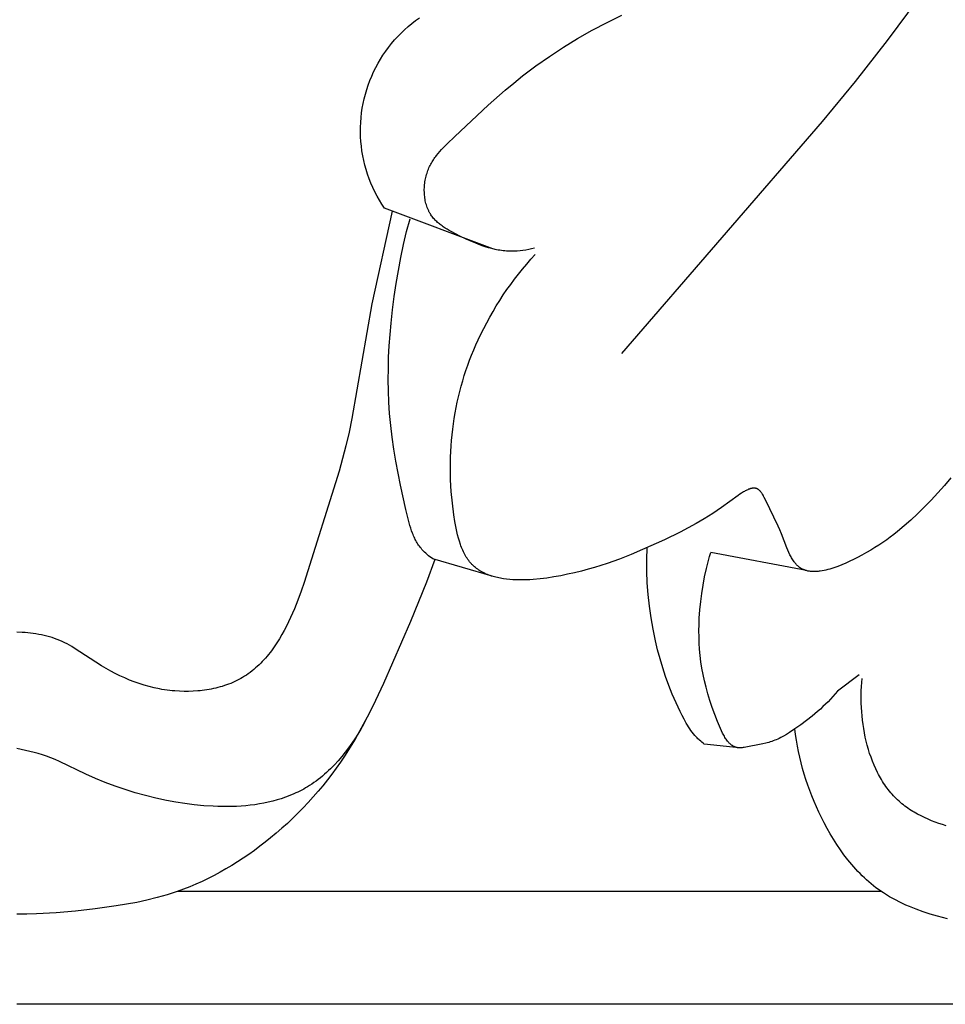
# Model space of a CAD drawing. Units: millimetres. Extents: x 105 to 173, y 32 to 310.
# Drawn here: x 139 to 154, y 75 to 91 of the extents above; entities that cross this region are included whole.
import ezdxf

# ---------------------------------------------------------------- set-up
doc = ezdxf.new("R2010")
doc.units = ezdxf.units.MM
doc.header["$MEASUREMENT"] = 0
doc.layers.add('Layer 04', color=7, linetype='Continuous', true_color=0xffffff)

msp = doc.modelspace()

# ---------------------------------------------------------------- linework, layer by layer
at = {"layer": 'Layer 04'}
for p, q in [((154, 91.442), (153.484, 90.74)), ((148.8, 91.041), (149.05, 91.165)), ((145.474, 90.972), (145.535, 91.024)), ((145.535, 91.024), (145.599, 91.072)), ((145.599, 91.072), (145.663, 91.119)), ((148.552, 90.91), (148.8, 91.041)), ((145.301, 90.807), (145.357, 90.864)), ((145.357, 90.864), (145.414, 90.919)), ((145.414, 90.919), (145.474, 90.972)), ((148.309, 90.771), (148.552, 90.91)), ((145.146, 90.624), (145.196, 90.687)), ((145.196, 90.687), (145.247, 90.748)), ((145.247, 90.748), (145.301, 90.807)), ((148.07, 90.626), (148.309, 90.771)), ((153.484, 90.74), (152.948, 90.054)), ((145.011, 90.427), (145.054, 90.494)), ((145.054, 90.494), (145.099, 90.56)), ((145.099, 90.56), (145.146, 90.624)), ((147.836, 90.474), (148.07, 90.626)), ((144.933, 90.288), (144.971, 90.358)), ((144.971, 90.358), (145.011, 90.427)), ((147.608, 90.314), (147.836, 90.474)), ((144.865, 90.143), (144.898, 90.216)), ((144.898, 90.216), (144.933, 90.288)), ((147.386, 90.146), (147.496, 90.231)), ((147.496, 90.231), (147.608, 90.314)), ((144.782, 89.919), (144.807, 89.995)), ((144.807, 89.995), (144.835, 90.069)), ((144.835, 90.069), (144.865, 90.143)), ((147.096, 89.907), (147.24, 90.028)), ((147.24, 90.028), (147.386, 90.146)), ((152.948, 90.054), (152.396, 89.383)), ((144.739, 89.765), (144.759, 89.842)), ((144.759, 89.842), (144.782, 89.919)), ((146.813, 89.657), (147.096, 89.907)), ((144.708, 89.608), (144.722, 89.687)), ((144.722, 89.687), (144.739, 89.765)), ((144.687, 89.45), (144.696, 89.529)), ((144.696, 89.529), (144.708, 89.608)), ((146.256, 89.137), (146.813, 89.657)), ((144.678, 89.291), (144.681, 89.37)), ((144.681, 89.37), (144.687, 89.45)), ((152.396, 89.383), (149.043, 85.511)), ((144.678, 89.211), (144.678, 89.291)), ((144.68, 89.131), (144.678, 89.211)), ((144.685, 89.051), (144.68, 89.131)), ((144.693, 88.972), (144.685, 89.051)), ((146.064, 88.951), (146.127, 89.015)), ((146.127, 89.015), (146.256, 89.137)), ((144.703, 88.893), (144.693, 88.972)), ((144.716, 88.814), (144.703, 88.893)), ((145.948, 88.818), (145.976, 88.852)), ((145.976, 88.852), (146.004, 88.886)), ((146.004, 88.886), (146.034, 88.919)), ((146.034, 88.919), (146.064, 88.951)), ((144.732, 88.736), (144.716, 88.814)), ((144.751, 88.658), (144.732, 88.736)), ((145.852, 88.671), (145.863, 88.69)), ((145.863, 88.69), (145.874, 88.709)), ((145.874, 88.709), (145.885, 88.728)), ((145.885, 88.728), (145.897, 88.746)), ((145.897, 88.746), (145.91, 88.765)), ((145.91, 88.765), (145.922, 88.783)), ((145.922, 88.783), (145.935, 88.8)), ((145.935, 88.8), (145.948, 88.818)), ((144.773, 88.582), (144.751, 88.658)), ((144.797, 88.505), (144.773, 88.582)), ((145.783, 88.498), (145.79, 88.522)), ((145.79, 88.522), (145.797, 88.545)), ((145.797, 88.545), (145.805, 88.568)), ((145.805, 88.568), (145.814, 88.59)), ((145.814, 88.59), (145.823, 88.611)), ((145.823, 88.611), (145.832, 88.631)), ((145.832, 88.631), (145.842, 88.651)), ((145.842, 88.651), (145.852, 88.671)), ((144.823, 88.43), (144.797, 88.505)), ((144.853, 88.356), (144.823, 88.43)), ((144.885, 88.283), (144.853, 88.356)), ((145.75, 88.329), (145.753, 88.354)), ((145.753, 88.354), (145.756, 88.378)), ((145.756, 88.378), (145.76, 88.403)), ((145.76, 88.403), (145.765, 88.427)), ((145.765, 88.427), (145.77, 88.451)), ((145.77, 88.451), (145.776, 88.475)), ((145.776, 88.475), (145.783, 88.498)), ((144.919, 88.211), (144.885, 88.283)), ((144.956, 88.14), (144.919, 88.211)), ((145.745, 88.255), (145.746, 88.28)), ((145.745, 88.23), (145.745, 88.255)), ((145.746, 88.206), (145.745, 88.23)), ((145.746, 88.28), (145.748, 88.304)), ((145.747, 88.181), (145.746, 88.206)), ((145.748, 88.157), (145.747, 88.181)), ((145.748, 88.304), (145.75, 88.329)), ((144.995, 88.071), (144.956, 88.14)), ((145.037, 88.003), (144.995, 88.071)), ((145.751, 88.132), (145.748, 88.157)), ((145.754, 88.108), (145.751, 88.132)), ((145.758, 88.084), (145.754, 88.108)), ((145.762, 88.06), (145.758, 88.084)), ((145.767, 88.037), (145.762, 88.06)), ((145.773, 88.014), (145.767, 88.037)), ((145.208, 87.888), (144.866, 86.337)), ((145.081, 87.936), (145.037, 88.003)), ((146.889, 87.258), (145.081, 87.936)), ((145.78, 87.991), (145.773, 88.014)), ((145.787, 87.969), (145.78, 87.991)), ((145.795, 87.947), (145.787, 87.969)), ((145.799, 87.936), (145.795, 87.947)), ((145.803, 87.925), (145.799, 87.936)), ((145.808, 87.914), (145.803, 87.925)), ((145.813, 87.904), (145.808, 87.914)), ((145.818, 87.893), (145.813, 87.904)), ((145.823, 87.883), (145.818, 87.893)), ((145.828, 87.873), (145.823, 87.883)), ((145.834, 87.863), (145.828, 87.873)), ((145.84, 87.853), (145.834, 87.863)), ((145.846, 87.843), (145.84, 87.853)), ((145.45, 87.548), (145.506, 87.762)), ((145.856, 87.827), (145.846, 87.843)), ((145.866, 87.812), (145.856, 87.827)), ((145.878, 87.796), (145.866, 87.812)), ((145.889, 87.782), (145.878, 87.796)), ((145.901, 87.767), (145.889, 87.782)), ((145.914, 87.753), (145.901, 87.767)), ((145.927, 87.739), (145.914, 87.753)), ((145.94, 87.726), (145.927, 87.739)), ((145.954, 87.713), (145.94, 87.726)), ((145.968, 87.7), (145.954, 87.713)), ((145.982, 87.687), (145.968, 87.7)), ((145.997, 87.675), (145.982, 87.687)), ((145.399, 87.332), (145.45, 87.548)), ((146.012, 87.663), (145.997, 87.675)), ((146.027, 87.651), (146.012, 87.663)), ((146.043, 87.64), (146.027, 87.651)), ((146.059, 87.628), (146.043, 87.64)), ((146.092, 87.606), (146.059, 87.628)), ((146.125, 87.585), (146.092, 87.606)), ((146.16, 87.565), (146.125, 87.585)), ((146.195, 87.545), (146.16, 87.565)), ((146.266, 87.507), (146.195, 87.545)), ((146.338, 87.471), (146.266, 87.507)), ((146.444, 87.421), (146.338, 87.471)), ((146.551, 87.374), (146.444, 87.421)), ((146.604, 87.352), (146.551, 87.374)), ((145.353, 87.116), (145.399, 87.332)), ((146.657, 87.331), (146.604, 87.352)), ((146.711, 87.311), (146.657, 87.331)), ((146.765, 87.293), (146.711, 87.311)), ((146.819, 87.277), (146.765, 87.293)), ((146.873, 87.262), (146.819, 87.277)), ((146.927, 87.249), (146.873, 87.262)), ((146.954, 87.243), (146.927, 87.249)), ((146.982, 87.238), (146.954, 87.243)), ((147.009, 87.234), (146.982, 87.238)), ((147.036, 87.23), (147.009, 87.234)), ((147.064, 87.226), (147.036, 87.23)), ((147.092, 87.223), (147.064, 87.226)), ((147.119, 87.221), (147.092, 87.223)), ((147.147, 87.219), (147.119, 87.221)), ((147.175, 87.218), (147.147, 87.219)), ((147.203, 87.217), (147.175, 87.218)), ((147.227, 87.217), (147.203, 87.217)), ((147.251, 87.218), (147.227, 87.217)), ((147.275, 87.219), (147.251, 87.218)), ((147.299, 87.22), (147.275, 87.219)), ((147.347, 87.224), (147.299, 87.22)), ((147.395, 87.23), (147.347, 87.224)), ((147.443, 87.238), (147.395, 87.23)), ((147.491, 87.246), (147.443, 87.238)), ((147.539, 87.257), (147.491, 87.246)), ((147.586, 87.268), (147.539, 87.257)), ((145.311, 86.898), (145.353, 87.116)), ((147.457, 87.003), (147.527, 87.084)), ((147.527, 87.084), (147.599, 87.164)), ((145.274, 86.679), (145.311, 86.898)), ((147.32, 86.836), (147.387, 86.92)), ((147.387, 86.92), (147.457, 87.003)), ((147.19, 86.664), (147.254, 86.751)), ((147.254, 86.751), (147.32, 86.836)), ((145.241, 86.46), (145.274, 86.679)), ((147.066, 86.487), (147.127, 86.576)), ((147.127, 86.576), (147.19, 86.664)), ((145.213, 86.24), (145.241, 86.46)), ((146.949, 86.305), (147.007, 86.396)), ((147.007, 86.396), (147.066, 86.487)), ((144.866, 86.337), (144.534, 84.426)), ((145.189, 86.018), (145.213, 86.24)), ((146.84, 86.119), (146.894, 86.212)), ((146.894, 86.212), (146.949, 86.305)), ((146.788, 86.024), (146.84, 86.119)), ((145.173, 85.829), (145.189, 86.018)), ((146.69, 85.833), (146.738, 85.929)), ((146.738, 85.929), (146.788, 86.024)), ((145.159, 85.64), (145.173, 85.829)), ((146.607, 85.652), (146.644, 85.736)), ((146.644, 85.736), (146.69, 85.833)), ((145.149, 85.45), (145.159, 85.64)), ((146.536, 85.483), (146.571, 85.568)), ((146.571, 85.568), (146.607, 85.652)), ((145.144, 85.261), (145.149, 85.45)), ((146.472, 85.312), (146.503, 85.398)), ((146.503, 85.398), (146.536, 85.483)), ((145.142, 85.072), (145.144, 85.261)), ((146.414, 85.139), (146.442, 85.226)), ((146.442, 85.226), (146.472, 85.312)), ((145.145, 84.883), (145.142, 85.072)), ((146.387, 85.052), (146.414, 85.139)), ((146.339, 84.875), (146.362, 84.964)), ((146.362, 84.964), (146.387, 85.052)), ((145.152, 84.695), (145.145, 84.883)), ((146.296, 84.697), (146.317, 84.786)), ((146.317, 84.786), (146.339, 84.875)), ((145.164, 84.508), (145.152, 84.695)), ((146.261, 84.517), (146.278, 84.607)), ((146.278, 84.607), (146.296, 84.697)), ((144.534, 84.426), (144.487, 84.197)), ((145.183, 84.308), (145.164, 84.508)), ((146.232, 84.335), (146.245, 84.426)), ((146.245, 84.426), (146.261, 84.517)), ((145.207, 84.109), (145.183, 84.308)), ((146.209, 84.151), (146.22, 84.243)), ((146.22, 84.243), (146.232, 84.335)), ((144.487, 84.197), (144.434, 83.968)), ((145.236, 83.909), (145.207, 84.109)), ((146.2, 84.058), (146.209, 84.151)), ((144.434, 83.968), (144.379, 83.754)), ((145.27, 83.71), (145.236, 83.909)), ((146.188, 83.872), (146.193, 83.965)), ((146.193, 83.965), (146.2, 84.058)), ((144.379, 83.754), (144.319, 83.542)), ((146.182, 83.684), (146.184, 83.778)), ((146.184, 83.778), (146.188, 83.872)), ((145.347, 83.31), (145.27, 83.71)), ((146.181, 83.589), (146.182, 83.684)), ((146.182, 83.494), (146.181, 83.589)), ((144.319, 83.542), (143.735, 81.684)), ((146.185, 83.398), (146.182, 83.494)), ((154.546, 83.434), (154.44, 83.305)), ((145.436, 82.904), (145.347, 83.31)), ((146.196, 83.205), (146.185, 83.398)), ((151.181, 83.245), (151.174, 83.243)), ((151.188, 83.247), (151.181, 83.245)), ((151.195, 83.25), (151.188, 83.247)), ((151.201, 83.251), (151.195, 83.25)), ((151.208, 83.253), (151.201, 83.251)), ((151.215, 83.255), (151.208, 83.253)), ((151.221, 83.256), (151.215, 83.255)), ((151.228, 83.257), (151.221, 83.256)), ((151.234, 83.258), (151.228, 83.257)), ((151.241, 83.259), (151.234, 83.258)), ((151.244, 83.259), (151.241, 83.259)), ((151.247, 83.259), (151.244, 83.259)), ((151.25, 83.259), (151.247, 83.259)), ((151.253, 83.259), (151.25, 83.259)), ((151.256, 83.259), (151.253, 83.259)), ((151.259, 83.259), (151.256, 83.259)), ((151.262, 83.259), (151.259, 83.259)), ((151.265, 83.259), (151.262, 83.259)), ((151.268, 83.259), (151.265, 83.259)), ((151.271, 83.258), (151.268, 83.259)), ((151.274, 83.258), (151.271, 83.258)), ((151.277, 83.257), (151.274, 83.258)), ((151.28, 83.257), (151.277, 83.257)), ((151.283, 83.256), (151.28, 83.257)), ((151.286, 83.256), (151.283, 83.256)), ((151.289, 83.255), (151.286, 83.256)), ((151.292, 83.254), (151.289, 83.255)), ((151.295, 83.254), (151.292, 83.254)), ((151.298, 83.253), (151.295, 83.254)), ((151.3, 83.252), (151.298, 83.253)), ((151.303, 83.251), (151.3, 83.252)), ((151.306, 83.25), (151.303, 83.251)), ((151.309, 83.248), (151.306, 83.25)), ((151.311, 83.247), (151.309, 83.248)), ((151.314, 83.246), (151.311, 83.247)), ((151.317, 83.244), (151.314, 83.246)), ((151.32, 83.243), (151.317, 83.244)), ((154.44, 83.305), (154.33, 83.18)), ((146.214, 83.011), (146.196, 83.205)), ((150.991, 83.137), (150.716, 82.937)), ((151.021, 83.158), (150.991, 83.137)), ((151.051, 83.178), (151.021, 83.158)), ((151.081, 83.197), (151.051, 83.178)), ((151.096, 83.205), (151.081, 83.197)), ((151.11, 83.213), (151.096, 83.205)), ((151.125, 83.221), (151.11, 83.213)), ((151.139, 83.228), (151.125, 83.221)), ((151.153, 83.234), (151.139, 83.228)), ((151.16, 83.237), (151.153, 83.234)), ((151.167, 83.24), (151.16, 83.237)), ((151.174, 83.243), (151.167, 83.24)), ((151.323, 83.241), (151.32, 83.243)), ((151.327, 83.239), (151.323, 83.241)), ((151.33, 83.236), (151.327, 83.239)), ((151.333, 83.234), (151.33, 83.236)), ((151.336, 83.232), (151.333, 83.234)), ((151.339, 83.229), (151.336, 83.232)), ((151.343, 83.227), (151.339, 83.229)), ((151.346, 83.224), (151.343, 83.227)), ((151.349, 83.221), (151.346, 83.224)), ((151.352, 83.218), (151.349, 83.221)), ((151.355, 83.215), (151.352, 83.218)), ((151.358, 83.212), (151.355, 83.215)), ((151.361, 83.209), (151.358, 83.212)), ((151.366, 83.203), (151.361, 83.209)), ((151.372, 83.196), (151.366, 83.203)), ((151.378, 83.189), (151.372, 83.196)), ((151.383, 83.181), (151.378, 83.189)), ((151.389, 83.174), (151.383, 83.181)), ((151.394, 83.166), (151.389, 83.174)), ((151.399, 83.157), (151.394, 83.166)), ((151.409, 83.14), (151.399, 83.157)), ((151.419, 83.123), (151.409, 83.14)), ((151.429, 83.104), (151.419, 83.123)), ((151.448, 83.066), (151.429, 83.104)), ((154.33, 83.18), (154.219, 83.059)), ((146.238, 82.815), (146.214, 83.011)), ((150.716, 82.937), (150.569, 82.838)), ((151.662, 82.623), (151.448, 83.066)), ((154.105, 82.942), (153.991, 82.829)), ((154.219, 83.059), (154.105, 82.942)), ((145.479, 82.723), (145.436, 82.904)), ((146.256, 82.702), (146.238, 82.815)), ((150.569, 82.838), (150.427, 82.749)), ((153.991, 82.829), (153.882, 82.727)), ((145.491, 82.678), (145.479, 82.723)), ((145.503, 82.634), (145.491, 82.678)), ((145.517, 82.59), (145.503, 82.634)), ((145.532, 82.547), (145.517, 82.59)), ((146.276, 82.589), (146.256, 82.702)), ((146.288, 82.533), (146.276, 82.589)), ((150.157, 82.595), (150.025, 82.526)), ((150.291, 82.669), (150.157, 82.595)), ((150.427, 82.749), (150.291, 82.669)), ((151.689, 82.562), (151.662, 82.623)), ((153.771, 82.628), (153.657, 82.533)), ((153.882, 82.727), (153.771, 82.628)), ((145.548, 82.505), (145.532, 82.547)), ((145.556, 82.484), (145.548, 82.505)), ((145.565, 82.463), (145.556, 82.484)), ((145.574, 82.443), (145.565, 82.463)), ((145.584, 82.422), (145.574, 82.443)), ((145.594, 82.402), (145.584, 82.422)), ((146.301, 82.479), (146.288, 82.533)), ((146.315, 82.425), (146.301, 82.479)), ((146.331, 82.372), (146.315, 82.425)), ((150.025, 82.526), (149.761, 82.398)), ((151.716, 82.499), (151.689, 82.562)), ((151.808, 82.263), (151.716, 82.499)), ((153.537, 82.442), (153.476, 82.397)), ((153.598, 82.487), (153.537, 82.442)), ((153.657, 82.533), (153.598, 82.487)), ((145.604, 82.383), (145.594, 82.402)), ((145.615, 82.363), (145.604, 82.383)), ((145.626, 82.344), (145.615, 82.363)), ((145.638, 82.325), (145.626, 82.344)), ((145.65, 82.307), (145.638, 82.325)), ((145.663, 82.289), (145.65, 82.307)), ((145.676, 82.271), (145.663, 82.289)), ((145.69, 82.254), (145.676, 82.271)), ((146.348, 82.32), (146.331, 82.372)), ((146.357, 82.295), (146.348, 82.32)), ((146.367, 82.27), (146.357, 82.295)), ((146.377, 82.246), (146.367, 82.27)), ((149.761, 82.398), (149.396, 82.232)), ((149.464, 82.069), (149.469, 82.264)), ((151.824, 82.224), (151.808, 82.263)), ((153.279, 82.266), (153.21, 82.224)), ((153.347, 82.309), (153.279, 82.266)), ((153.412, 82.353), (153.347, 82.309)), ((153.476, 82.397), (153.412, 82.353)), ((145.704, 82.237), (145.69, 82.254)), ((145.714, 82.225), (145.704, 82.237)), ((145.724, 82.214), (145.714, 82.225)), ((145.735, 82.203), (145.724, 82.214)), ((145.746, 82.192), (145.735, 82.203)), ((145.768, 82.171), (145.746, 82.192)), ((145.791, 82.151), (145.768, 82.171)), ((145.815, 82.131), (145.791, 82.151)), ((145.839, 82.112), (145.815, 82.131)), ((145.864, 82.093), (145.839, 82.112)), ((145.889, 82.076), (145.864, 82.093)), ((146.387, 82.222), (146.377, 82.246)), ((146.398, 82.198), (146.387, 82.222)), ((146.409, 82.175), (146.398, 82.198)), ((146.421, 82.153), (146.409, 82.175)), ((146.433, 82.131), (146.421, 82.153)), ((146.446, 82.109), (146.433, 82.131)), ((146.459, 82.088), (146.446, 82.109)), ((149.205, 82.152), (149.008, 82.075)), ((149.396, 82.232), (149.205, 82.152)), ((150.497, 82.052), (150.516, 82.12)), ((150.516, 82.12), (150.536, 82.186)), ((152.135, 81.881), (150.536, 82.186)), ((151.841, 82.185), (151.824, 82.224)), ((151.859, 82.148), (151.841, 82.185)), ((151.868, 82.13), (151.859, 82.148)), ((151.877, 82.112), (151.868, 82.13)), ((151.887, 82.095), (151.877, 82.112)), ((151.897, 82.078), (151.887, 82.095)), ((152.986, 82.1), (152.922, 82.068)), ((153.063, 82.141), (152.986, 82.1)), ((153.138, 82.182), (153.063, 82.141)), ((153.21, 82.224), (153.138, 82.182)), ((145.923, 82.066), (145.779, 81.69)), ((146.879, 81.788), (145.889, 82.076)), ((146.473, 82.068), (146.459, 82.088)), ((146.488, 82.048), (146.473, 82.068)), ((146.495, 82.039), (146.488, 82.048)), ((146.503, 82.029), (146.495, 82.039)), ((146.511, 82.02), (146.503, 82.029)), ((146.518, 82.011), (146.511, 82.02)), ((146.526, 82.002), (146.518, 82.011)), ((146.534, 81.994), (146.526, 82.002)), ((146.542, 81.985), (146.534, 81.994)), ((146.55, 81.977), (146.542, 81.985)), ((146.567, 81.961), (146.55, 81.977)), ((146.584, 81.946), (146.567, 81.961)), ((146.601, 81.931), (146.584, 81.946)), ((146.619, 81.917), (146.601, 81.931)), ((148.592, 81.936), (148.482, 81.904)), ((148.699, 81.968), (148.592, 81.936)), ((148.804, 82.003), (148.699, 81.968)), ((149.008, 82.075), (148.804, 82.003)), ((149.465, 81.873), (149.464, 82.069)), ((150.462, 81.916), (150.497, 82.052)), ((151.907, 82.061), (151.897, 82.078)), ((151.917, 82.045), (151.907, 82.061)), ((151.928, 82.03), (151.917, 82.045)), ((151.939, 82.015), (151.928, 82.03)), ((151.945, 82.007), (151.939, 82.015)), ((151.951, 82), (151.945, 82.007)), ((151.957, 81.993), (151.951, 82)), ((151.963, 81.987), (151.957, 81.993)), ((151.969, 81.98), (151.963, 81.987)), ((151.975, 81.974), (151.969, 81.98)), ((151.981, 81.967), (151.975, 81.974)), ((151.988, 81.961), (151.981, 81.967)), ((151.994, 81.956), (151.988, 81.961)), ((152.001, 81.95), (151.994, 81.956)), ((152.007, 81.944), (152.001, 81.95)), ((152.014, 81.939), (152.007, 81.944)), ((152.02, 81.935), (152.014, 81.939)), ((152.025, 81.931), (152.02, 81.935)), ((152.03, 81.928), (152.025, 81.931)), ((152.036, 81.924), (152.03, 81.928)), ((152.592, 81.928), (152.558, 81.918)), ((152.625, 81.94), (152.592, 81.928)), ((152.658, 81.952), (152.625, 81.94)), ((152.725, 81.978), (152.658, 81.952)), ((152.792, 82.007), (152.725, 81.978)), ((152.858, 82.037), (152.792, 82.007)), ((152.922, 82.068), (152.858, 82.037)), ((146.638, 81.904), (146.619, 81.917)), ((146.657, 81.891), (146.638, 81.904)), ((146.676, 81.878), (146.657, 81.891)), ((146.696, 81.867), (146.676, 81.878)), ((146.717, 81.855), (146.696, 81.867)), ((146.738, 81.845), (146.717, 81.855)), ((146.759, 81.834), (146.738, 81.845)), ((146.78, 81.825), (146.759, 81.834)), ((146.802, 81.815), (146.78, 81.825)), ((146.825, 81.807), (146.802, 81.815)), ((146.848, 81.798), (146.825, 81.807)), ((146.871, 81.791), (146.848, 81.798)), ((146.894, 81.783), (146.871, 81.791)), ((146.918, 81.776), (146.894, 81.783)), ((146.942, 81.77), (146.918, 81.776)), ((146.967, 81.764), (146.942, 81.77)), ((146.992, 81.759), (146.967, 81.764)), ((147.912, 81.776), (147.796, 81.758)), ((148.027, 81.797), (147.912, 81.776)), ((148.14, 81.82), (148.027, 81.797)), ((148.256, 81.846), (148.14, 81.82)), ((148.371, 81.874), (148.256, 81.846)), ((148.482, 81.904), (148.371, 81.874)), ((149.473, 81.678), (149.465, 81.873)), ((150.405, 81.64), (150.431, 81.778)), ((150.431, 81.778), (150.462, 81.916)), ((152.042, 81.92), (152.036, 81.924)), ((152.047, 81.917), (152.042, 81.92)), ((152.053, 81.914), (152.047, 81.917)), ((152.059, 81.911), (152.053, 81.914)), ((152.065, 81.908), (152.059, 81.911)), ((152.071, 81.905), (152.065, 81.908)), ((152.077, 81.902), (152.071, 81.905)), ((152.083, 81.899), (152.077, 81.902)), ((152.089, 81.897), (152.083, 81.899)), ((152.095, 81.894), (152.089, 81.897)), ((152.101, 81.892), (152.095, 81.894)), ((152.107, 81.89), (152.101, 81.892)), ((152.114, 81.888), (152.107, 81.89)), ((152.12, 81.885), (152.114, 81.888)), ((152.133, 81.882), (152.12, 81.885)), ((152.146, 81.878), (152.133, 81.882)), ((152.16, 81.875), (152.146, 81.878)), ((152.173, 81.873), (152.16, 81.875)), ((152.187, 81.871), (152.173, 81.873)), ((152.201, 81.869), (152.187, 81.871)), ((152.215, 81.868), (152.201, 81.869)), ((152.229, 81.867), (152.215, 81.868)), ((152.244, 81.866), (152.229, 81.867)), ((152.258, 81.866), (152.244, 81.866)), ((152.273, 81.866), (152.258, 81.866)), ((152.288, 81.866), (152.273, 81.866)), ((152.303, 81.867), (152.288, 81.866)), ((152.318, 81.868), (152.303, 81.867)), ((152.333, 81.869), (152.318, 81.868)), ((152.349, 81.871), (152.333, 81.869)), ((152.364, 81.873), (152.349, 81.871)), ((152.396, 81.878), (152.364, 81.873)), ((152.428, 81.884), (152.396, 81.878)), ((152.46, 81.891), (152.428, 81.884)), ((152.493, 81.899), (152.46, 81.891)), ((152.525, 81.908), (152.493, 81.899)), ((152.558, 81.918), (152.525, 81.908)), ((143.735, 81.684), (143.685, 81.536)), ((145.779, 81.69), (145.513, 81.032)), ((147.017, 81.754), (146.992, 81.759)), ((147.042, 81.749), (147.017, 81.754)), ((147.068, 81.745), (147.042, 81.749)), ((147.12, 81.738), (147.068, 81.745)), ((147.173, 81.732), (147.12, 81.738)), ((147.227, 81.728), (147.173, 81.732)), ((147.282, 81.726), (147.227, 81.728)), ((147.337, 81.725), (147.282, 81.726)), ((147.393, 81.725), (147.337, 81.725)), ((147.45, 81.726), (147.393, 81.725)), ((147.507, 81.729), (147.45, 81.726)), ((147.565, 81.733), (147.507, 81.729)), ((147.68, 81.744), (147.565, 81.733)), ((147.796, 81.758), (147.68, 81.744)), ((149.488, 81.482), (149.473, 81.678)), ((150.383, 81.501), (150.405, 81.64)), ((143.685, 81.536), (143.632, 81.389)), ((149.508, 81.288), (149.488, 81.482)), ((150.366, 81.363), (150.383, 81.501)), ((143.632, 81.389), (143.574, 81.243)), ((149.536, 81.094), (149.508, 81.288)), ((150.352, 81.225), (150.366, 81.363)), ((143.543, 81.17), (143.51, 81.097)), ((143.574, 81.243), (143.543, 81.17)), ((150.343, 81.089), (150.352, 81.225)), ((143.44, 80.953), (143.403, 80.882)), ((143.476, 81.025), (143.44, 80.953)), ((143.51, 81.097), (143.476, 81.025)), ((145.513, 81.032), (145.064, 79.997)), ((149.569, 80.901), (149.536, 81.094)), ((150.337, 80.878), (150.338, 80.983)), ((150.338, 80.983), (150.343, 81.089)), ((139.023, 80.848), (138.931, 80.852)), ((139.069, 80.846), (139.023, 80.848)), ((139.115, 80.842), (139.069, 80.846)), ((139.161, 80.837), (139.115, 80.842)), ((139.207, 80.832), (139.161, 80.837)), ((139.252, 80.825), (139.207, 80.832)), ((139.298, 80.817), (139.252, 80.825)), ((139.343, 80.809), (139.298, 80.817)), ((139.388, 80.799), (139.343, 80.809)), ((139.433, 80.788), (139.388, 80.799)), ((139.477, 80.776), (139.433, 80.788)), ((139.521, 80.763), (139.477, 80.776)), ((143.364, 80.812), (143.323, 80.743)), ((143.403, 80.882), (143.364, 80.812)), ((149.609, 80.71), (149.569, 80.901)), ((150.338, 80.774), (150.337, 80.878)), ((139.564, 80.748), (139.521, 80.763)), ((139.607, 80.733), (139.564, 80.748)), ((139.649, 80.715), (139.607, 80.733)), ((139.691, 80.697), (139.649, 80.715)), ((139.732, 80.677), (139.691, 80.697)), ((139.772, 80.656), (139.732, 80.677)), ((139.812, 80.634), (139.772, 80.656)), ((139.852, 80.612), (139.812, 80.634)), ((139.891, 80.588), (139.852, 80.612)), ((143.28, 80.675), (143.235, 80.609)), ((143.323, 80.743), (143.28, 80.675)), ((149.645, 80.558), (149.609, 80.71)), ((150.341, 80.67), (150.338, 80.774)), ((150.348, 80.567), (150.341, 80.67)), ((140.35, 80.288), (139.891, 80.588)), ((143.115, 80.451), (143.089, 80.421)), ((143.14, 80.482), (143.115, 80.451)), ((143.165, 80.513), (143.14, 80.482)), ((143.189, 80.544), (143.165, 80.513)), ((143.235, 80.609), (143.189, 80.544)), ((149.686, 80.408), (149.645, 80.558)), ((150.358, 80.463), (150.348, 80.567)), ((150.371, 80.359), (150.358, 80.463)), ((140.425, 80.244), (140.35, 80.288)), ((142.981, 80.308), (142.953, 80.281)), ((143.009, 80.335), (142.981, 80.308)), ((143.036, 80.363), (143.009, 80.335)), ((143.063, 80.392), (143.036, 80.363)), ((143.089, 80.421), (143.063, 80.392)), ((149.731, 80.258), (149.686, 80.408)), ((150.387, 80.254), (150.371, 80.359)), ((140.501, 80.202), (140.425, 80.244)), ((140.578, 80.162), (140.501, 80.202)), ((140.656, 80.124), (140.578, 80.162)), ((140.735, 80.088), (140.656, 80.124)), ((142.77, 80.137), (142.738, 80.116)), ((142.802, 80.159), (142.77, 80.137)), ((142.834, 80.182), (142.802, 80.159)), ((142.864, 80.205), (142.834, 80.182)), ((142.894, 80.23), (142.864, 80.205)), ((142.924, 80.255), (142.894, 80.23)), ((142.953, 80.281), (142.924, 80.255)), ((149.78, 80.11), (149.731, 80.258)), ((150.407, 80.148), (150.387, 80.254)), ((150.43, 80.042), (150.407, 80.148)), ((153.015, 80.139), (152.656, 79.867)), ((140.815, 80.054), (140.735, 80.088)), ((140.896, 80.023), (140.815, 80.054)), ((140.978, 79.994), (140.896, 80.023)), ((141.061, 79.968), (140.978, 79.994)), ((141.145, 79.945), (141.061, 79.968)), ((142.402, 79.96), (142.367, 79.948)), ((142.438, 79.972), (142.402, 79.96)), ((142.473, 79.985), (142.438, 79.972)), ((142.508, 79.998), (142.473, 79.985)), ((142.542, 80.013), (142.508, 79.998)), ((142.576, 80.028), (142.542, 80.013)), ((142.609, 80.044), (142.576, 80.028)), ((142.642, 80.061), (142.609, 80.044)), ((142.675, 80.078), (142.642, 80.061)), ((142.707, 80.097), (142.675, 80.078)), ((142.738, 80.116), (142.707, 80.097)), ((145.064, 79.997), (144.885, 79.618)), ((149.834, 79.963), (149.78, 80.11)), ((149.892, 79.817), (149.834, 79.963)), ((150.457, 79.933), (150.43, 80.042)), ((153.055, 79.943), (153.059, 80.01)), ((153.059, 80.01), (153.065, 80.077)), ((141.229, 79.924), (141.145, 79.945)), ((141.315, 79.906), (141.229, 79.924)), ((141.358, 79.898), (141.315, 79.906)), ((141.401, 79.891), (141.358, 79.898)), ((141.444, 79.885), (141.401, 79.891)), ((141.488, 79.879), (141.444, 79.885)), ((141.531, 79.875), (141.488, 79.879)), ((141.575, 79.871), (141.531, 79.875)), ((141.651, 79.866), (141.575, 79.871)), ((141.727, 79.863), (141.651, 79.866)), ((141.804, 79.863), (141.727, 79.863)), ((141.881, 79.866), (141.804, 79.863)), ((141.957, 79.871), (141.881, 79.866)), ((141.995, 79.874), (141.957, 79.871)), ((142.033, 79.878), (141.995, 79.874)), ((142.071, 79.883), (142.033, 79.878)), ((142.108, 79.889), (142.071, 79.883)), ((142.146, 79.895), (142.108, 79.889)), ((142.183, 79.902), (142.146, 79.895)), ((142.221, 79.91), (142.183, 79.902)), ((142.257, 79.919), (142.221, 79.91)), ((142.294, 79.928), (142.257, 79.919)), ((142.33, 79.938), (142.294, 79.928)), ((142.367, 79.948), (142.33, 79.938)), ((149.954, 79.672), (149.892, 79.817)), ((150.487, 79.823), (150.457, 79.933)), ((150.521, 79.711), (150.487, 79.823)), ((152.617, 79.822), (152.577, 79.778)), ((152.656, 79.867), (152.617, 79.822)), ((153.05, 79.805), (153.052, 79.874)), ((153.05, 79.735), (153.05, 79.805)), ((153.052, 79.874), (153.055, 79.943)), ((150.021, 79.528), (149.954, 79.672)), ((150.559, 79.597), (150.521, 79.711)), ((152.454, 79.65), (152.411, 79.609)), ((152.496, 79.692), (152.454, 79.65)), ((152.537, 79.734), (152.496, 79.692)), ((152.577, 79.778), (152.537, 79.734)), ((153.051, 79.665), (153.05, 79.735)), ((153.054, 79.595), (153.051, 79.665)), ((144.885, 79.618), (144.791, 79.432)), ((150.054, 79.462), (150.021, 79.528)), ((150.088, 79.397), (150.054, 79.462)), ((150.601, 79.48), (150.559, 79.597)), ((150.647, 79.361), (150.601, 79.48)), ((152.322, 79.529), (152.231, 79.452)), ((152.367, 79.568), (152.322, 79.529)), ((152.411, 79.609), (152.367, 79.568)), ((153.059, 79.524), (153.054, 79.595)), ((153.065, 79.453), (153.059, 79.524)), ((144.726, 79.31), (144.681, 79.23)), ((144.791, 79.432), (144.692, 79.247)), ((144.769, 79.391), (144.726, 79.31)), ((150.124, 79.333), (150.088, 79.397)), ((150.143, 79.301), (150.124, 79.333)), ((150.163, 79.27), (150.143, 79.301)), ((150.679, 79.281), (150.647, 79.361)), ((152.041, 79.306), (151.943, 79.237)), ((152.138, 79.378), (152.041, 79.306)), ((152.231, 79.452), (152.138, 79.378)), ((153.072, 79.382), (153.065, 79.453)), ((153.081, 79.312), (153.072, 79.382)), ((153.092, 79.241), (153.081, 79.312)), ((144.634, 79.151), (144.585, 79.073)), ((144.692, 79.247), (144.589, 79.066)), ((144.681, 79.23), (144.634, 79.151)), ((150.183, 79.24), (150.163, 79.27)), ((150.204, 79.21), (150.183, 79.24)), ((150.225, 79.181), (150.204, 79.21)), ((150.248, 79.153), (150.225, 79.181)), ((150.271, 79.125), (150.248, 79.153)), ((150.696, 79.242), (150.679, 79.281)), ((150.714, 79.204), (150.696, 79.242)), ((150.732, 79.166), (150.714, 79.204)), ((150.742, 79.148), (150.732, 79.166)), ((150.752, 79.13), (150.742, 79.148)), ((151.801, 79.146), (151.753, 79.118)), ((151.849, 79.175), (151.801, 79.146)), ((151.943, 79.237), (151.849, 79.175)), ((151.954, 79.141), (151.943, 79.237)), ((151.968, 79.046), (151.954, 79.141)), ((153.104, 79.171), (153.092, 79.241)), ((153.118, 79.101), (153.104, 79.171)), ((144.533, 78.996), (144.479, 78.921)), ((144.589, 79.066), (144.48, 78.887)), ((144.585, 79.073), (144.533, 78.996)), ((150.283, 79.112), (150.271, 79.125)), ((150.295, 79.099), (150.283, 79.112)), ((150.308, 79.086), (150.295, 79.099)), ((150.321, 79.073), (150.308, 79.086)), ((150.334, 79.061), (150.321, 79.073)), ((150.347, 79.048), (150.334, 79.061)), ((150.366, 79.032), (150.347, 79.048)), ((150.386, 79.015), (150.366, 79.032)), ((150.406, 79), (150.386, 79.015)), ((150.427, 78.984), (150.406, 79)), ((151.01, 78.919), (150.427, 78.984)), ((150.762, 79.113), (150.752, 79.13)), ((150.772, 79.096), (150.762, 79.113)), ((150.783, 79.079), (150.772, 79.096)), ((150.793, 79.063), (150.783, 79.079)), ((150.804, 79.048), (150.793, 79.063)), ((150.816, 79.033), (150.804, 79.048)), ((150.821, 79.026), (150.816, 79.033)), ((150.827, 79.019), (150.821, 79.026)), ((150.833, 79.013), (150.827, 79.019)), ((150.839, 79.006), (150.833, 79.013)), ((150.845, 79), (150.839, 79.006)), ((150.852, 78.994), (150.845, 79)), ((150.858, 78.988), (150.852, 78.994)), ((150.864, 78.982), (150.858, 78.988)), ((150.871, 78.977), (150.864, 78.982)), ((150.877, 78.971), (150.871, 78.977)), ((150.884, 78.966), (150.877, 78.971)), ((151.403, 78.986), (151.091, 78.927)), ((151.454, 78.998), (151.403, 78.986)), ((151.479, 79.004), (151.454, 78.998)), ((151.504, 79.011), (151.479, 79.004)), ((151.528, 79.019), (151.504, 79.011)), ((151.553, 79.027), (151.528, 79.019)), ((151.579, 79.036), (151.553, 79.027)), ((151.604, 79.046), (151.579, 79.036)), ((151.629, 79.056), (151.604, 79.046)), ((151.654, 79.068), (151.629, 79.056)), ((151.679, 79.079), (151.654, 79.068)), ((151.704, 79.092), (151.679, 79.079)), ((151.728, 79.105), (151.704, 79.092)), ((151.753, 79.118), (151.728, 79.105)), ((151.985, 78.951), (151.968, 79.046)), ((153.134, 79.032), (153.118, 79.101)), ((153.151, 78.963), (153.134, 79.032)), ((139.077, 78.878), (138.934, 78.908)), ((139.149, 78.862), (139.077, 78.878)), ((139.22, 78.843), (139.149, 78.862)), ((139.29, 78.824), (139.22, 78.843)), ((139.36, 78.802), (139.29, 78.824)), ((139.43, 78.779), (139.36, 78.802)), ((144.423, 78.847), (144.365, 78.775)), ((144.48, 78.887), (144.413, 78.784)), ((144.479, 78.921), (144.423, 78.847)), ((150.89, 78.961), (150.884, 78.966)), ((150.897, 78.957), (150.89, 78.961)), ((150.904, 78.952), (150.897, 78.957)), ((150.911, 78.948), (150.904, 78.952)), ((150.918, 78.944), (150.911, 78.948)), ((150.925, 78.941), (150.918, 78.944)), ((150.929, 78.939), (150.925, 78.941)), ((150.932, 78.937), (150.929, 78.939)), ((150.936, 78.936), (150.932, 78.937)), ((150.94, 78.934), (150.936, 78.936)), ((150.943, 78.933), (150.94, 78.934)), ((150.947, 78.932), (150.943, 78.933)), ((150.951, 78.93), (150.947, 78.932)), ((150.955, 78.929), (150.951, 78.93)), ((150.959, 78.928), (150.955, 78.929)), ((150.962, 78.927), (150.959, 78.928)), ((150.966, 78.926), (150.962, 78.927)), ((150.97, 78.925), (150.966, 78.926)), ((150.974, 78.924), (150.97, 78.925)), ((150.978, 78.923), (150.974, 78.924)), ((150.982, 78.922), (150.978, 78.923)), ((150.986, 78.922), (150.982, 78.922)), ((150.99, 78.921), (150.986, 78.922)), ((150.994, 78.921), (150.99, 78.921)), ((150.998, 78.92), (150.994, 78.921)), ((151.002, 78.92), (150.998, 78.92)), ((151.006, 78.92), (151.002, 78.92)), ((151.01, 78.919), (151.006, 78.92)), ((151.018, 78.919), (151.01, 78.919)), ((151.026, 78.919), (151.018, 78.919)), ((151.034, 78.92), (151.026, 78.919)), ((151.042, 78.92), (151.034, 78.92)), ((151.05, 78.921), (151.042, 78.92)), ((151.058, 78.922), (151.05, 78.921)), ((151.075, 78.924), (151.058, 78.922)), ((151.091, 78.927), (151.075, 78.924)), ((152.003, 78.857), (151.985, 78.951)), ((152.023, 78.762), (152.003, 78.857)), ((153.17, 78.895), (153.151, 78.963)), ((153.191, 78.828), (153.17, 78.895)), ((153.214, 78.762), (153.191, 78.828)), ((139.499, 78.754), (139.43, 78.779)), ((139.574, 78.724), (139.499, 78.754)), ((139.648, 78.692), (139.574, 78.724)), ((140.087, 78.481), (139.648, 78.692)), ((144.305, 78.705), (144.243, 78.637)), ((144.344, 78.682), (144.273, 78.582)), ((144.365, 78.775), (144.305, 78.705)), ((144.413, 78.784), (144.344, 78.682)), ((152.046, 78.669), (152.023, 78.762)), ((152.071, 78.575), (152.046, 78.669)), ((153.238, 78.696), (153.214, 78.762)), ((153.265, 78.632), (153.238, 78.696)), ((140.248, 78.409), (140.087, 78.481)), ((144.078, 78.478), (144.043, 78.449)), ((144.112, 78.509), (144.078, 78.478)), ((144.145, 78.54), (144.112, 78.509)), ((144.199, 78.482), (144.124, 78.385)), ((144.178, 78.571), (144.145, 78.54)), ((144.211, 78.604), (144.178, 78.571)), ((144.273, 78.582), (144.199, 78.482)), ((144.243, 78.637), (144.211, 78.604)), ((152.098, 78.483), (152.071, 78.575)), ((152.126, 78.39), (152.098, 78.483)), ((153.293, 78.569), (153.265, 78.632)), ((153.323, 78.508), (153.293, 78.569)), ((153.339, 78.477), (153.323, 78.508)), ((153.355, 78.447), (153.339, 78.477)), ((140.41, 78.342), (140.248, 78.409)), ((140.575, 78.28), (140.41, 78.342)), ((143.862, 78.314), (143.825, 78.289)), ((143.9, 78.339), (143.862, 78.314)), ((143.936, 78.365), (143.9, 78.339)), ((143.972, 78.392), (143.936, 78.365)), ((144.008, 78.42), (143.972, 78.392)), ((144.043, 78.449), (144.008, 78.42)), ((144.124, 78.385), (144.047, 78.288)), ((152.157, 78.298), (152.126, 78.39)), ((153.372, 78.418), (153.355, 78.447)), ((153.389, 78.389), (153.372, 78.418)), ((153.407, 78.36), (153.389, 78.389)), ((153.425, 78.331), (153.407, 78.36)), ((153.443, 78.303), (153.425, 78.331)), ((140.742, 78.222), (140.575, 78.28)), ((140.911, 78.17), (140.742, 78.222)), ((141.083, 78.123), (140.911, 78.17)), ((143.563, 78.15), (143.494, 78.122)), ((143.597, 78.166), (143.563, 78.15)), ((143.63, 78.181), (143.597, 78.166)), ((143.663, 78.198), (143.63, 78.181)), ((143.696, 78.215), (143.663, 78.198)), ((143.729, 78.232), (143.696, 78.215)), ((143.761, 78.251), (143.729, 78.232)), ((143.793, 78.27), (143.761, 78.251)), ((143.825, 78.289), (143.793, 78.27)), ((143.968, 78.194), (143.887, 78.1)), ((144.047, 78.288), (143.968, 78.194)), ((152.19, 78.207), (152.157, 78.298)), ((152.225, 78.116), (152.19, 78.207)), ((153.463, 78.276), (153.443, 78.303)), ((153.482, 78.249), (153.463, 78.276)), ((153.502, 78.222), (153.482, 78.249)), ((153.523, 78.196), (153.502, 78.222)), ((153.544, 78.171), (153.523, 78.196)), ((153.566, 78.145), (153.544, 78.171)), ((153.588, 78.121), (153.566, 78.145)), ((141.257, 78.081), (141.083, 78.123)), ((141.435, 78.043), (141.257, 78.081)), ((141.588, 78.015), (141.435, 78.043)), ((141.743, 77.99), (141.588, 78.015)), ((141.899, 77.97), (141.743, 77.99)), ((142.988, 77.983), (142.912, 77.971)), ((143.063, 77.997), (142.988, 77.983)), ((143.137, 78.012), (143.063, 77.997)), ((143.21, 78.03), (143.137, 78.012)), ((143.282, 78.05), (143.21, 78.03)), ((143.354, 78.071), (143.282, 78.05)), ((143.425, 78.095), (143.354, 78.071)), ((143.494, 78.122), (143.425, 78.095)), ((143.804, 78.009), (143.72, 77.919)), ((143.887, 78.1), (143.804, 78.009)), ((152.262, 78.026), (152.225, 78.116)), ((152.301, 77.936), (152.262, 78.026)), ((153.611, 78.097), (153.588, 78.121)), ((153.634, 78.073), (153.611, 78.097)), ((153.658, 78.05), (153.634, 78.073)), ((153.683, 78.028), (153.658, 78.05)), ((153.706, 78.007), (153.683, 78.028)), ((153.73, 77.987), (153.706, 78.007)), ((153.755, 77.967), (153.73, 77.987)), ((142.056, 77.954), (141.899, 77.97)), ((142.213, 77.944), (142.056, 77.954)), ((142.292, 77.941), (142.213, 77.944)), ((142.37, 77.939), (142.292, 77.941)), ((142.449, 77.939), (142.37, 77.939)), ((142.527, 77.94), (142.449, 77.939)), ((142.605, 77.943), (142.527, 77.94)), ((142.682, 77.947), (142.605, 77.943)), ((142.759, 77.953), (142.682, 77.947)), ((142.836, 77.961), (142.759, 77.953)), ((142.912, 77.971), (142.836, 77.961)), ((143.633, 77.83), (143.545, 77.744)), ((143.72, 77.919), (143.633, 77.83)), ((152.342, 77.847), (152.301, 77.936)), ((152.384, 77.759), (152.342, 77.847)), ((153.78, 77.948), (153.755, 77.967)), ((153.805, 77.929), (153.78, 77.948)), ((153.831, 77.911), (153.805, 77.929)), ((153.857, 77.893), (153.831, 77.911)), ((153.884, 77.876), (153.857, 77.893)), ((153.911, 77.859), (153.884, 77.876)), ((153.938, 77.843), (153.911, 77.859)), ((153.994, 77.812), (153.938, 77.843)), ((143.455, 77.659), (143.363, 77.576)), ((143.545, 77.744), (143.455, 77.659)), ((152.432, 77.666), (152.384, 77.759)), ((152.481, 77.574), (152.432, 77.666)), ((154.05, 77.782), (153.994, 77.812)), ((154.108, 77.754), (154.05, 77.782)), ((154.167, 77.728), (154.108, 77.754)), ((154.227, 77.703), (154.167, 77.728)), ((154.288, 77.68), (154.227, 77.703)), ((154.349, 77.659), (154.288, 77.68)), ((154.411, 77.639), (154.349, 77.659)), ((143.269, 77.494), (143.174, 77.415)), ((143.363, 77.576), (143.269, 77.494)), ((152.533, 77.483), (152.481, 77.574)), ((154.473, 77.62), (154.411, 77.639)), ((143.086, 77.344), (142.996, 77.275)), ((143.174, 77.415), (143.086, 77.344)), ((152.587, 77.393), (152.533, 77.483)), ((152.643, 77.305), (152.587, 77.393)), ((142.904, 77.207), (142.812, 77.141)), ((142.996, 77.275), (142.904, 77.207)), ((152.702, 77.219), (152.643, 77.305)), ((152.762, 77.134), (152.702, 77.219)), ((142.623, 77.016), (142.527, 76.956)), ((142.718, 77.078), (142.623, 77.016)), ((142.812, 77.141), (142.718, 77.078)), ((152.826, 77.052), (152.762, 77.134)), ((152.891, 76.972), (152.826, 77.052)), ((142.331, 76.843), (142.231, 76.789)), ((142.429, 76.898), (142.331, 76.843)), ((142.527, 76.956), (142.429, 76.898)), ((152.925, 76.933), (152.891, 76.972)), ((152.959, 76.895), (152.925, 76.933)), ((152.994, 76.857), (152.959, 76.895)), ((153.03, 76.82), (152.994, 76.857)), ((142.029, 76.69), (141.926, 76.644)), ((142.13, 76.738), (142.029, 76.69)), ((142.231, 76.789), (142.13, 76.738)), ((153.066, 76.784), (153.03, 76.82)), ((153.103, 76.748), (153.066, 76.784)), ((153.14, 76.714), (153.103, 76.748)), ((153.178, 76.68), (153.14, 76.714)), ((153.217, 76.647), (153.178, 76.68)), ((141.611, 76.521), (141.528, 76.493)), ((141.717, 76.559), (141.611, 76.521)), ((153.383, 76.521), (141.611, 76.521)), ((141.822, 76.6), (141.717, 76.559)), ((141.926, 76.644), (141.822, 76.6)), ((153.257, 76.615), (153.217, 76.647)), ((153.297, 76.584), (153.257, 76.615)), ((153.337, 76.553), (153.297, 76.584)), ((153.379, 76.524), (153.337, 76.553)), ((153.421, 76.496), (153.379, 76.524)), ((140.936, 76.339), (140.763, 76.307)), ((141.107, 76.377), (140.936, 76.339)), ((141.277, 76.419), (141.107, 76.377)), ((141.361, 76.442), (141.277, 76.419)), ((141.445, 76.467), (141.361, 76.442)), ((141.528, 76.493), (141.445, 76.467)), ((153.472, 76.463), (153.421, 76.496)), ((153.525, 76.431), (153.472, 76.463)), ((153.578, 76.401), (153.525, 76.431)), ((153.632, 76.373), (153.578, 76.401)), ((153.687, 76.345), (153.632, 76.373)), ((153.742, 76.319), (153.687, 76.345)), ((139.915, 76.192), (139.588, 76.164)), ((140.241, 76.229), (139.915, 76.192)), ((140.59, 76.278), (140.241, 76.229)), ((140.763, 76.307), (140.59, 76.278)), ((153.798, 76.293), (153.742, 76.319)), ((153.855, 76.269), (153.798, 76.293)), ((153.912, 76.246), (153.855, 76.269)), ((153.97, 76.224), (153.912, 76.246)), ((154.087, 76.182), (153.97, 76.224)), ((154.205, 76.144), (154.087, 76.182)), ((139.097, 76.142), (138.934, 76.141)), ((139.261, 76.147), (139.097, 76.142)), ((139.588, 76.164), (139.261, 76.147)), ((154.324, 76.108), (154.205, 76.144)), ((154.495, 76.062), (154.324, 76.108)), ((161.61, 74.635), (138.934, 74.635))]:
    msp.add_line(p, q, dxfattribs=at)

doc.saveas('drawing.dxf')
